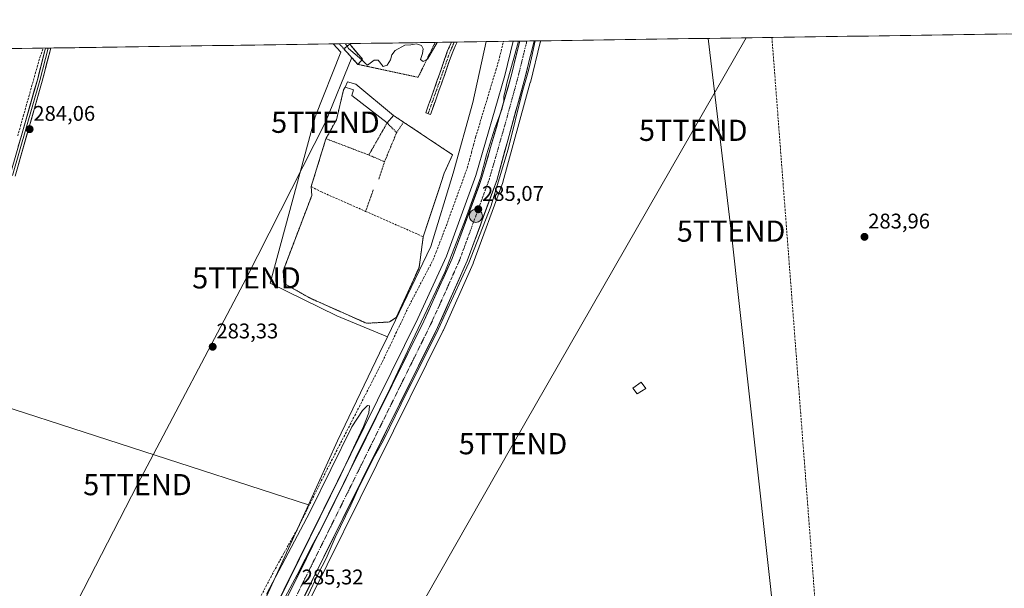
# Model space of a CAD drawing. Units: metres. Extents: x 601330 to 604800, y 4680587 to 4682950.
# Drawn here: x 603841 to 604305, y 4682682 to 4682950 of the extents above; entities that cross this region are included whole.
import ezdxf
from ezdxf.enums import TextEntityAlignment as Align

# ---------------------------------------------------------------- set-up
doc = ezdxf.new("R2010")
doc.units = ezdxf.units.M
doc.header["$MEASUREMENT"] = 0
for name, pattern in [('TRAZO_Y_PUNTO', [1, 0.5, -0.25, 0, -0.25]), ('TRAZOS', [0.75, 0.5, -0.25]), ('TRAZOSX2', [1.5, 1, -0.5])]:
    doc.linetypes.add(name, pattern=pattern)
doc.layers.get('0').update_dxf_attribs({"lineweight": 5})
for name, color, linetype, lineweight in [('Alambrada', 19, 'TRAZOS', 0), ('Camino', 19, 'TRAZOSX2', 0), ('Camino Cxs', 19, 'Continuous', 0), ('Camino eje', 19, 'TRAZO_Y_PUNTO', 0), ('Carretera de calzada única', 19, 'Continuous', 13), ('Carretera de calzada única Cxs', 19, 'Continuous', 13), ('Carretera de calzada única eje', 19, 'TRAZO_Y_PUNTO', 0), ('Carátula', 7, 'Continuous', 5), ('Conducción de hidrocarburos lineal', 6, 'TRAZOSX2', 0), ('Corriente artificial lineal', 5, 'TRAZOSX2', 13), ('Cultivos herbáceos CxS', 92, 'Continuous', 0), ('Curva de nivel normal', 36, 'Continuous', 0), ('Edificación', 1, 'Continuous', 13), ('Edificación Cxs', 1, 'Continuous', 13), ('Edificación industrial', 135, 'Continuous', 13), ('Edificación industrial Cxs', 135, 'Continuous', 13), ('Edificación ligera', 1, 'Continuous', 0), ('Edificación ligera Cxs', 1, 'Continuous', 0), ('Instalación de energía eléctrica', 135, 'TRAZOSX2', 0), ('Instalación de energía eléctrica Cxs', 135, 'Continuous', 0), ('Layer 0', 7, 'Continuous', 0), ('Municipio CxS', 142, 'Continuous', 0), ('Muro lineal', 1, 'TRAZOSX2', 13), ('Núcleo urbano CxS', 19, 'Continuous', 0), ('Prado CxS', 92, 'Continuous', 0), ('Punto de cota en terreno', 7, 'Continuous', 0), ('Punto kilométrico de carretera', 7, 'Continuous', 0), ('Rótulo de punto de cota en terreno', 19, 'Continuous', 0), ('Tendido', 6, 'Continuous', 0), ('Torre de tendido puntual', 7, 'Continuous', 0), ('Valla', 19, 'TRAZOS', 0)]:
    doc.layers.add(name, color=color, linetype=linetype, lineweight=lineweight)
doc.styles.add('Arial', font='txt', dxfattribs={"height": 0.2})

# ---------------------------------------------------------------- blocks, each defined once
blk = doc.blocks.new('*U151')
at = {"layer": 'Prado CxS', "color": 92, "linetype": 'Continuous', "lineweight": 0}
blk.add_polyline3d([(603946.44, 4682614.11, 285.45), (604040.44, 4682803.71, 283.82), (604040.49, 4682803.82, 283.82), (604054.45, 4682835.3, 283.86), (604054.53, 4682835.49, 283.86), (604068.48, 4682873.47, 283.85), (604068.55, 4682873.7, 283.86), (604081.48, 4682920.65, 283.95), (604081.5, 4682920.73, 283.95), (604086.17, 4682939.53, 283.97), (604086.18, 4682939.6, 283.97), (604086.22, 4682939.73, 283.96), (604086.36, 4682940.3, 283.95), (604765.1, 4682950.27, 284.42)], dxfattribs=at)
blk.add_polyline3d([(603935.27, 4682621.25, 285.62), (603934.18, 4682622.07, 285.65), (603931.45, 4682622.91, 285.95), (603933.69, 4682627.42, 285.88), (603976.82, 4682721.53, 285.01), (603990.6, 4682751.61, 285.22), (604010.38, 4682792.96, 284.28), (604014.09, 4682800.7, 284.18), (604034.49, 4682843.36, 284.28), (604045.12, 4682877.93, 284.15), (604054.43, 4682911.17, 284.04), (604060.68, 4682939.92, 284.34), (604073.4, 4682940.11, 284.83), (604069.42, 4682923.9, 284.82), (604055.84, 4682876.73, 284.85), (604041.88, 4682838.77, 284.9), (604028.47, 4682809.32, 284.9), (603946.25, 4682642.9, 285.5), (603939.81, 4682630.24, 285.58), (603936.45, 4682623.64, 285.63), (603935.27, 4682621.25, 285.62)], close=True, dxfattribs=at)
blk = doc.blocks.new('*U153')
at = {"layer": 'Cultivos herbáceos CxS', "color": 92, "linetype": 'Continuous', "lineweight": 0}
blk.add_polyline3d([(603803.29, 4682936.14, 282.67), (603988.54, 4682938.86, 283.74), (603992.11, 4682934.88, 284.18), (603979.97, 4682904.53, 283.43), (603958.69, 4682826.07, 283.79), (603990.25, 4682810.64, 283.66), (604014.09, 4682800.7, 284.18), (604010.38, 4682792.96, 284.28), (603990.6, 4682751.61, 285.22), (603976.82, 4682721.53, 285.01), (603809.7, 4682775.48, 283.28)], dxfattribs=at)
blk = doc.blocks.new('*U172')
at = {"layer": 'Curva de nivel normal', "color": 36, "linetype": 'Continuous', "lineweight": 0}
for points in [[(603956.98, 4682679.39, 285), (603977.51, 4682718.06, 285), (603997.3, 4682758.29, 285), (604002.31, 4682766.03, 285), (604004.63, 4682768.29, 285), (604005.64, 4682768.21, 285), (604005.24, 4682764.9, 285), (604002.83, 4682758.46, 285), (603992.08, 4682735.57, 285), (603962.8, 4682676.22, 285)], [(603957.95, 4682663.32, 285), (603971.51, 4682688.45, 285), (603979.01, 4682703.22, 285), (603983.86, 4682712.22, 285), (603994.63, 4682733.94, 285), (604000.03, 4682745.5, 285), (604005.2, 4682755.75, 285), (604015.3, 4682776.49, 285), (604027.16, 4682801.67, 285), (604041.31, 4682831.54, 285), (604050.97, 4682856.25, 285), (604058.16, 4682876.24, 285), (604060.85, 4682886.57, 285), (604064.67, 4682899.15, 285), (604068.04, 4682907.91, 285), (604068.94, 4682911.96, 285), (604068.94, 4682913.98, 285), (604069.84, 4682917.35, 285), (604070.51, 4682920.94, 285), (604073.67, 4682932.19, 285), (604075.89, 4682940.15, 285)], [(604083.7, 4682940.26, 285), (604081.98, 4682932.31, 285), (604081.07, 4682928.13, 285), (604080.39, 4682925.21, 285), (604077.67, 4682915.86, 285), (604071.09, 4682889.2, 285), (604062.8, 4682862.2, 285), (604052.43, 4682835.54, 285), (604038.02, 4682804.21, 285), (604020.52, 4682769.06, 285), (604012.16, 4682751.95, 285), (604007.27, 4682743.06, 285), (604004.59, 4682737.54, 285), (604000.83, 4682730.39, 285), (603996.84, 4682721.26, 285), (603989.45, 4682706.06, 285), (603985.18, 4682696.24, 285), (603981.48, 4682688.97, 285), (603976.59, 4682678.57, 285)]]:
    blk.add_polyline3d(points, dxfattribs=at)
blk = doc.blocks.new('*U174')
at = {"layer": 'Curva de nivel normal', "color": 36, "linetype": 'Continuous', "lineweight": 0}
for points in [[(603994.27, 4682938.95, 285), (603995.05, 4682937.74, 285)], [(604002.02, 4682931.32, 285), (604002.24, 4682931.14, 285), (604003.57, 4682929.76, 285), (604004.67, 4682928.78, 285), (604007.8, 4682931.23, 285), (604009.67, 4682931.25, 285), (604012, 4682928.19, 285), (604014, 4682928.86, 285), (604015.51, 4682931.34, 285), (604016.15, 4682933.75, 285), (604017.78, 4682935.81, 285), (604022.3, 4682938.31, 285), (604025.11, 4682938.44, 285), (604027.77, 4682938.95, 285), (604030.11, 4682938.04, 285), (604030.89, 4682936.49, 285), (604030.64, 4682934.4, 285), (604029.72, 4682931.55, 285), (604030.99, 4682930.61, 285), (604032.93, 4682931.59, 285), (604037.61, 4682939.59, 285)]]:
    blk.add_polyline3d(points, dxfattribs=at)
blk = doc.blocks.new('5PATER')
at = {"layer": 'Carátula', "linetype": 'Continuous', "lineweight": 5}
h = blk.add_hatch(color=250, dxfattribs=at)
edge = h.paths.add_edge_path()
edge.add_ellipse((0, 0.01), major_axis=(-1.33, -1.34), ratio=0.999422, start_angle=0, end_angle=360)
blk = doc.blocks.new('*U211')
at = {"layer": 'Alambrada', "color": 19, "linetype": 'TRAZOS', "lineweight": 0}
for points in [[(603991.3448, 4682938.9058, 284.1483), (603991.3501, 4682938.9001, 284.1485), (603993.5001, 4682936.5501, 284.2133)], [(604000.1901, 4682929.2101, 284.3898), (604028.5701, 4682923.1201, 284.6437), (604036.6155, 4682939.5707, 284.9767)]]:
    blk.add_polyline3d(points, dxfattribs=at)
blk = doc.blocks.new('5TTEND')
blk.add_text('5TTEND', height=10).set_placement((0, 0), align=Align.MIDDLE_CENTER)
blk = doc.blocks.new('5HITCA')
at = {"layer": 'Carátula', "linetype": 'Continuous', "lineweight": 5}
h = blk.add_hatch(color=1, dxfattribs=at)
edge = h.paths.add_edge_path()
edge.add_arc((0, 0), 3.1, 0.0011, 360.0011)
at = {"layer": 'Carátula', "color": 250, "linetype": 'Continuous', "lineweight": 5}
blk.add_circle((0, 0, 0), 3.1, dxfattribs=at)

msp = doc.modelspace()

# ---------------------------------------------------------------- linework, layer by layer
at = {"layer": 'Camino', "color": 19, "linetype": 'TRAZOSX2', "lineweight": 0}
for points in [[(604033.29, 4682906.02), (604032.16, 4682906.42), (604037.45, 4682921.23), (604042.34, 4682935.25), (604044.3, 4682939.68)], [(604046.94, 4682939.72), (604044.57, 4682934.36), (604039.72, 4682920.44), (604034.42, 4682905.61), (604033.29, 4682906.02)], [(604045.62, 4682939.7), (604044.3, 4682939.68)], [(604046.94, 4682939.72), (604045.62, 4682939.7)]]:
    msp.add_lwpolyline(points, dxfattribs=at)
at = {"layer": 'Camino Cxs', "color": 19, "linetype": 'Continuous', "lineweight": 0}
msp.add_polyline3d([(604044.3, 4682939.68, 284.38), (604046.94, 4682939.72, 284.29), (604046.2, 4682938.05, 284.26), (604044.57, 4682934.36, 284.29), (604042.95, 4682929.72, 284.3), (604041.33, 4682925.08, 284.26), (604039.72, 4682920.44, 284.24), (604038.39, 4682916.73, 284.21), (604037.07, 4682913.02, 284.18), (604035.75, 4682909.32, 284.16), (604034.42, 4682905.61, 284.17), (604032.16, 4682906.42, 284.18), (604033.48, 4682910.12, 284.16), (604034.81, 4682913.83, 284.17), (604036.13, 4682917.53, 284.22), (604037.45, 4682921.23, 284.25), (604039.08, 4682925.9, 284.29), (604040.71, 4682930.57, 284.32), (604042.34, 4682935.25, 284.35), (604043.98, 4682938.97, 284.37), (604044.3, 4682939.68, 284.38)], close=True, dxfattribs=at)
at = {"layer": 'Camino eje', "color": 19, "linetype": 'TRAZO_Y_PUNTO', "lineweight": 0}
msp.add_lwpolyline([(604045.62, 4682939.7), (604043.45, 4682934.8), (604038.58, 4682920.83), (604033.29, 4682906.02)], dxfattribs=at)
at = {"layer": 'Carretera de calzada única', "color": 19, "linetype": 'Continuous', "lineweight": 13}
for points in [[(604076.5, 4682940.16), (604072.32, 4682923.13), (604058.69, 4682875.8), (604044.66, 4682837.63), (604031.18, 4682808.03), (603948.93, 4682641.55), (603942.46, 4682628.88)], [(603948.43, 4682624.88), (604037.75, 4682805.04), (604051.71, 4682836.52), (604065.66, 4682874.5), (604078.59, 4682921.45), (604083.26, 4682940.26)], [(604079.88, 4682940.21), (604076.5, 4682940.16)], [(604083.26, 4682940.26), (604079.88, 4682940.21)]]:
    msp.add_lwpolyline(points, dxfattribs=at)
at = {"layer": 'Carretera de calzada única Cxs', "color": 19, "linetype": 'Continuous', "lineweight": 13}
msp.add_polyline3d([(603968.41, 4682680.98, 285.01), (603970.57, 4682685.36, 285.11), (603972.74, 4682689.74, 285.01), (603974.9, 4682694.12, 285.03), (603977.07, 4682698.5, 284.82), (603979.23, 4682702.88, 284.94), (603981.4, 4682707.27, 284.89), (603983.56, 4682711.65, 284.85), (603985.73, 4682716.03, 284.86), (603987.89, 4682720.41, 284.73), (603990.06, 4682724.79, 284.91), (603992.22, 4682729.17, 284.83), (603994.38, 4682733.55, 284.87), (603996.55, 4682737.93, 284.74), (603998.71, 4682742.31, 284.8), (604000.88, 4682746.7, 284.92), (604003.04, 4682751.08, 284.85), (604005.21, 4682755.46, 284.92), (604007.37, 4682759.84, 284.71), (604009.54, 4682764.22, 284.85), (604011.7, 4682768.6, 284.75), (604013.86, 4682772.98, 284.67), (604016.03, 4682777.36, 284.84), (604018.19, 4682781.74, 284.7), (604020.36, 4682786.12, 284.85), (604022.52, 4682790.51, 284.77), (604024.69, 4682794.89, 284.8), (604026.85, 4682799.27, 284.86), (604029.02, 4682803.65, 284.72), (604031.18, 4682808.03, 284.8), (604033.11, 4682812.26, 284.66), (604035.03, 4682816.49, 284.84), (604036.96, 4682820.72, 284.72), (604038.88, 4682824.94, 284.72), (604040.81, 4682829.17, 284.83), (604042.73, 4682833.4, 284.64), (604044.66, 4682837.63, 284.78), (604046.22, 4682841.87, 284.75), (604047.78, 4682846.11, 284.68), (604049.34, 4682850.35, 284.77), (604050.9, 4682854.59, 284.75), (604052.45, 4682858.84, 284.59), (604054.01, 4682863.08, 284.64), (604055.57, 4682867.32, 284.81), (604057.13, 4682871.56, 284.67), (604058.69, 4682875.8, 284.66), (604060.05, 4682880.53, 284.76), (604061.42, 4682885.27, 284.76), (604062.78, 4682890, 284.61), (604064.14, 4682894.73, 284.59), (604065.51, 4682899.47, 284.74), (604066.87, 4682904.2, 284.69), (604068.23, 4682908.93, 284.55), (604069.59, 4682913.66, 284.66), (604070.96, 4682918.4, 284.83), (604072.32, 4682923.13, 284.8), (604073.36, 4682927.39, 284.73), (604074.41, 4682931.64, 284.78), (604075.45, 4682935.9, 284.87), (604076.5, 4682940.16, 284.84), (604083.26, 4682940.26, 284.75), (604082.14, 4682935.76, 284.86), (604080.96, 4682930.99, 284.83), (604079.77, 4682926.22, 284.72), (604078.59, 4682921.45, 284.74), (604077.3, 4682916.76, 284.83), (604076, 4682912.06, 284.92), (604074.71, 4682907.37, 284.82), (604073.42, 4682902.67, 284.75), (604072.13, 4682897.98, 284.94), (604070.83, 4682893.28, 285), (604069.54, 4682888.59, 284.8), (604068.25, 4682883.89, 284.8), (604066.95, 4682879.2, 285), (604065.66, 4682874.5, 284.94), (604064.11, 4682870.28, 284.82), (604062.56, 4682866.06, 284.94), (604061.01, 4682861.84, 285.03), (604059.46, 4682857.62, 284.87), (604057.91, 4682853.4, 284.89), (604056.36, 4682849.18, 285.05), (604054.81, 4682844.96, 284.82), (604053.26, 4682840.74, 284.77), (604051.71, 4682836.52, 284.96), (604049.72, 4682832.02, 284.79), (604047.72, 4682827.53, 284.83), (604045.73, 4682823.03, 284.95), (604043.73, 4682818.53, 284.76), (604041.74, 4682814.03, 284.99), (604039.74, 4682809.54, 284.79), (604037.75, 4682805.04, 284.82), (604035.58, 4682800.66, 284.74), (604033.41, 4682796.28, 284.73), (604031.23, 4682791.9, 284.88), (604029.06, 4682787.52, 284.73), (604026.89, 4682783.14, 284.95), (604024.72, 4682778.76, 284.8), (604022.55, 4682774.38, 284.88), (604020.38, 4682769.99, 284.89), (604018.2, 4682765.61, 284.83), (604016.03, 4682761.23, 284.89), (604013.86, 4682756.85, 284.8), (604011.69, 4682752.47, 284.92), (604009.52, 4682748.09, 284.8), (604007.35, 4682743.71, 284.89), (604005.17, 4682739.33, 284.83), (604003, 4682734.95, 284.83), (604000.83, 4682730.57, 284.85), (603998.66, 4682726.19, 284.77), (603996.49, 4682721.81, 284.83), (603994.31, 4682717.43, 284.76), (603992.14, 4682713.05, 284.99), (603989.97, 4682708.67, 284.86), (603987.8, 4682704.28, 284.9), (603985.63, 4682699.9, 284.86), (603983.46, 4682695.52, 284.87), (603981.28, 4682691.14, 285), (603979.11, 4682686.76, 284.86), (603976.94, 4682682.38, 285.06), (603974.77, 4682678, 285)], dxfattribs=at)
at = {"layer": 'Carretera de calzada única eje', "color": 19, "linetype": 'TRAZO_Y_PUNTO', "lineweight": 0}
msp.add_lwpolyline([(604079.88, 4682940.21), (604077.54, 4682930.8), (604075.45, 4682922.29), (604068.99, 4682898.82), (604062.17, 4682875.15), (604055.2, 4682856.16), (604048.18, 4682837.07), (604041.2, 4682821.33), (604034.47, 4682806.53), (603993.34, 4682723.29), (603945.11, 4682626.02)], dxfattribs=at)
at = {"layer": 'Conducción de hidrocarburos lineal', "color": 6, "linetype": 'TRAZOSX2', "lineweight": 0}
msp.add_polyline3d([(604195.46, 4682941.9, 283.89), (604215.92, 4682674.57, 283.85), (604227.08, 4682531.83, 284.75), (604221.98, 4682514.08, 285.84)], dxfattribs=at)
at = {"layer": 'Corriente artificial lineal', "color": 5, "linetype": 'TRAZOSX2', "lineweight": 13}
for points in [[(603954.6, 4682678.77, 284.13), (603956.8, 4682683, 284.22), (603959.01, 4682687.22, 284), (603961.21, 4682691.44, 284.09), (603963.29, 4682695.15, 284), (603965.37, 4682698.85, 283.99), (603967.44, 4682702.55, 284), (603969.52, 4682706.26, 284.15), (603971.6, 4682709.96, 284.36), (603973.59, 4682713.98, 284.22), (603975.59, 4682717.99, 284.49), (603977.58, 4682722.01, 284.32), (603979.57, 4682726.03, 284.32), (603981.57, 4682730.04, 284.31), (603983.56, 4682734.06, 284.1), (603985.56, 4682738.07, 284.29), (603987.74, 4682742.32, 284.2), (603989.92, 4682746.57, 284.52), (603992.1, 4682750.82, 284.55), (603994.29, 4682755.07, 284.53), (603996.47, 4682759.32, 284.44), (603998.65, 4682763.57, 284.09), (604000.84, 4682767.82, 284.3), (604003.02, 4682772.07, 284.02), (604005.2, 4682776.32, 283.92), (604007.38, 4682780.57, 283.9), (604009.57, 4682784.82, 284.08), (604011.75, 4682789.07, 284.11), (604013.87, 4682793.5, 283.96), (604015.98, 4682797.94, 283.99), (604018.1, 4682802.37, 284.05), (604020.22, 4682806.8, 284.15), (604022.33, 4682811.23, 284.04), (604024.45, 4682815.66, 284.21), (604026.67, 4682819.92, 284.17), (604028.89, 4682824.17, 284.27), (604031.12, 4682828.42, 284.34), (604033.34, 4682832.67, 284.21), (604035.56, 4682836.92, 284.29), (604037.11, 4682840.87, 284.01), (604038.67, 4682844.83, 284.13), (604040.22, 4682848.78, 284.39), (604041.87, 4682853.28, 284.31), (604043.51, 4682857.79, 284.08), (604045.16, 4682862.29, 284.23), (604046.81, 4682866.8, 284.16), (604048.46, 4682871.3, 284.07), (604050.11, 4682875.81, 284.11), (604051.75, 4682880.31, 284.2), (604052.73, 4682883.94, 284.18), (604053.71, 4682887.56, 284.13), (604054.69, 4682891.19, 284.14), (604055.67, 4682894.81, 284.12), (604057.03, 4682899.33, 284), (604058.4, 4682903.84, 283.96), (604059.76, 4682908.35, 284.04), (604061.12, 4682912.86, 284.22), (604062.48, 4682917.37, 284.12), (604063.85, 4682921.88, 284.16), (604065.21, 4682926.39, 284.36), (604066.57, 4682930.9, 284.52), (604067.71, 4682935.47, 284.48), (604068.86, 4682940.04, 284.56)], [(603839.7, 4682895.5, 283.84), (603841.01, 4682900.14, 284.06), (603842.32, 4682904.79, 283.88), (603843.63, 4682909.43, 283.72), (603844.94, 4682914.07, 283.7), (603846.25, 4682918.72, 283.71), (603847.56, 4682923.36, 283.67), (603848.87, 4682928, 283.61), (603850.18, 4682932.65, 283.63), (603851.75, 4682936.86, 283.7)]]:
    msp.add_polyline3d(points, dxfattribs=at)
at = {"layer": 'Cultivos herbáceos CxS', "color": 92, "linetype": 'Continuous', "lineweight": 0}
for points in [[(603988.54, 4682938.86, 283.74), (603803.29, 4682936.14, 282.67)], [(603988.54, 4682938.86, 283.74), (603992.11, 4682934.88, 284.18), (603979.97, 4682904.53, 283.43), (603958.69, 4682826.07, 283.79), (603990.25, 4682810.64, 283.66), (604014.09, 4682800.7, 284.18)], [(604014.09, 4682800.7, 284.18), (604010.38, 4682792.96, 284.28), (603990.6, 4682751.61, 285.22), (603976.82, 4682721.53, 285.01)], [(603976.82, 4682721.53, 285.01), (603809.7, 4682775.48, 283.28), (603781.12, 4682664.35, 283.9), (603801.76, 4682661.18, 283.88), (603826.37, 4682653.24, 284.49), (603842.24, 4682647.68, 285.33), (603855.74, 4682642.92, 284.8), (603871.61, 4682640.54, 284.02), (603893.04, 4682636.57, 284.81), (603902.29, 4682626.51, 288.25)], [(603976.82, 4682721.53, 285.01), (603809.7, 4682775.48, 283.28), (603781.12, 4682664.35, 283.9), (603801.76, 4682661.18, 283.88), (603826.37, 4682653.24, 284.49), (603842.24, 4682647.68, 285.33), (603855.74, 4682642.92, 284.8), (603871.61, 4682640.54, 284.02), (603893.04, 4682636.57, 284.81), (603902.29, 4682626.51, 288.25)], [(603976.82, 4682721.53, 285.01), (603933.69, 4682627.42, 285.88)]]:
    msp.add_polyline3d(points, dxfattribs=at)
msp.add_polyline3d([(603902.29, 4682626.51, 288.25), (603893.04, 4682636.57, 284.81), (603871.61, 4682640.54, 284.02), (603855.74, 4682642.92, 284.8), (603842.24, 4682647.68, 285.33), (603826.37, 4682653.24, 284.49), (603801.76, 4682661.18, 283.88), (603781.12, 4682664.35, 283.9), (603809.7, 4682775.48, 283.28), (603976.82, 4682721.53, 285.01), (603933.69, 4682627.42, 285.88), (603921.07, 4682629.3, 287.1), (603914, 4682628.25, 287.49), (603902.29, 4682626.51, 288.25)], close=True, dxfattribs=at)
at = {"layer": 'Curva de nivel normal', "color": 36, "linetype": 'Continuous', "lineweight": 0}
msp.add_polyline3d([(603995.05, 4682937.74, 285), (603995.75, 4682936.65, 285), (604002.02, 4682931.32, 285)], dxfattribs=at)
at = {"layer": 'Edificación', "color": 1, "linetype": 'Continuous', "lineweight": 13}
msp.add_polyline3d([(604002.3, 4682931.64, 284.86), (604000.19, 4682929.21, 284.39), (603993.5, 4682936.55, 284.21), (603996.27, 4682938.69, 285.03), (604002.3, 4682931.64, 284.86)], dxfattribs=at)
at = {"layer": 'Edificación Cxs', "color": 1, "linetype": 'Continuous', "lineweight": 13}
msp.add_polyline3d([(604002.3, 4682931.64, 284.86), (604000.19, 4682929.21, 284.39), (603993.5, 4682936.55, 284.21), (603996.27, 4682938.69, 285.03), (604002.3, 4682931.64, 284.86)], close=True, dxfattribs=at)
at = {"layer": 'Edificación industrial', "color": 135, "linetype": 'Continuous', "lineweight": 13}
msp.add_polyline3d([(604016.89, 4682905.15, 284.1), (604013.92, 4682901.58, 284.02), (603997.27, 4682914.46, 284.05), (603998.06, 4682917.24, 284.08), (603997.07, 4682917.43, 284.08), (603994.1, 4682918.42, 283.85), (603995.28, 4682921, 283.93), (603999.25, 4682919.81, 284.08), (604016.89, 4682905.15, 284.1)], dxfattribs=at)
at = {"layer": 'Edificación industrial Cxs', "color": 135, "linetype": 'Continuous', "lineweight": 13}
msp.add_polyline3d([(604016.89, 4682905.15, 284.1), (604013.92, 4682901.58, 284.02), (603997.27, 4682914.46, 284.05), (603998.06, 4682917.24, 284.08), (603997.07, 4682917.43, 284.08), (603994.1, 4682918.42, 283.85), (603995.28, 4682921, 283.92), (603999.25, 4682919.81, 284.08), (604016.89, 4682905.15, 284.1)], close=True, dxfattribs=at)
at = {"layer": 'Edificación ligera', "color": 1, "linetype": 'Continuous', "lineweight": 0}
msp.add_polyline3d([(604135.96, 4682776.32, 283.77), (604131.93, 4682773.76, 283.77), (604129.78, 4682776.53, 283.78), (604133.8, 4682779.4, 283.76), (604135.96, 4682776.32, 283.77)], dxfattribs=at)
at = {"layer": 'Edificación ligera Cxs', "color": 1, "linetype": 'Continuous', "lineweight": 0}
msp.add_polyline3d([(604135.96, 4682776.32, 283.77), (604131.93, 4682773.76, 283.77), (604129.78, 4682776.53, 283.78), (604133.8, 4682779.4, 283.76), (604135.96, 4682776.32, 283.77)], close=True, dxfattribs=at)
at = {"layer": 'Instalación de energía eléctrica', "color": 135, "linetype": 'TRAZOSX2', "lineweight": 0}
msp.add_polyline3d([(604000.19, 4682929.21, 284.39), (604002.3, 4682931.64, 284.86), (603996.27, 4682938.69, 285.03), (603993.5, 4682936.55, 284.21), (604000.19, 4682929.21, 284.39)], dxfattribs=at)
at = {"layer": 'Instalación de energía eléctrica Cxs', "color": 135, "linetype": 'Continuous', "lineweight": 0}
msp.add_polyline3d([(604000.19, 4682929.21, 284.39), (603993.5, 4682936.55, 284.21), (603996.27, 4682938.69, 285.03), (604002.3, 4682931.64, 284.86), (604000.19, 4682929.21, 284.39)], close=True, dxfattribs=at)
at = {"layer": 'Layer 0', "linetype": 'Continuous', "lineweight": 0}
for points in [[(603836.11, 4682877.1), (603848.94, 4682921.93), (603852.74, 4682936.87)], [(603853.99, 4682936.89), (603850.09, 4682921.62), (603837.26, 4682876.77)], [(603855.23, 4682936.91), (603851.25, 4682921.3), (603838.42, 4682876.44)], [(603853.99, 4682936.89), (603852.74, 4682936.87)], [(603855.23, 4682936.91), (603853.99, 4682936.89)]]:
    msp.add_lwpolyline(points, dxfattribs=at)
for points in [[(603839.96, 4682890.55, 283.7), (603841.24, 4682895.03, 284.01), (603842.52, 4682899.51, 284.01), (603843.81, 4682904, 283.89), (603845.09, 4682908.48, 283.8), (603846.37, 4682912.96, 283.76), (603847.65, 4682917.45, 283.62), (603848.94, 4682921.93, 283.54), (603849.97, 4682925.98, 283.49), (603851, 4682930.04, 283.47), (603852.04, 4682934.09, 283.52), (603852.74, 4682936.87, 283.61), (603855.23, 4682936.91, 283.41), (603854.34, 4682933.43, 283.37), (603853.31, 4682929.39, 283.38), (603852.28, 4682925.34, 283.34), (603851.25, 4682921.3, 283.34), (603849.97, 4682916.82, 283.43), (603848.69, 4682912.33, 283.58), (603847.4, 4682907.84, 283.75), (603846.12, 4682903.36, 283.84), (603844.83, 4682898.87, 283.75), (603843.55, 4682894.38, 283.74), (603842.27, 4682889.9, 283.75), (603840.98, 4682885.41, 283.51), (603839.7, 4682880.93, 283.35)], [(604004.26, 4682807.08, 284), (604015.05, 4682807.72, 283.92), (604018.23, 4682809.84, 283.95), (604029.02, 4682833.33, 283.83), (604030.98, 4682847.92, 283.71), (604038.28, 4682870, 283.99), (604040.88, 4682877.85, 284.06), (604044.8, 4682886.59, 284.04), (604021.66, 4682901.98, 284.22), (604016.89, 4682905.15, 284.1), (603999.25, 4682919.81, 284.08), (603995.28, 4682921, 283.92), (603994.1, 4682918.42, 283.85), (603993.39, 4682917.14, 283.81), (603990.02, 4682903.06, 283.89), (603985.06, 4682894.14, 283.78), (603978.13, 4682871.55, 283.83), (603978.43, 4682867.41, 284.05), (603964.89, 4682831.85, 283.96), (603965.31, 4682825.92, 284.1), (603977.59, 4682818.94, 284.23), (604004.26, 4682807.08, 284)]]:
    msp.add_polyline3d(points, dxfattribs=at)
msp.add_polyline3d([(604004.26, 4682807.08, 284), (603977.59, 4682818.94, 284.23), (603965.31, 4682825.92, 284.1), (603964.89, 4682831.85, 283.96), (603978.43, 4682867.41, 284.05), (603978.13, 4682871.55, 283.83), (603985.06, 4682894.14, 283.78), (603990.02, 4682903.06, 283.89), (603993.39, 4682917.14, 283.81), (603994.1, 4682918.42, 283.85), (603995.28, 4682921, 283.92), (603999.25, 4682919.81, 284.08), (604016.89, 4682905.15, 284.1), (604021.66, 4682901.98, 284.22), (604044.8, 4682886.59, 284.04), (604040.88, 4682877.85, 284.06), (604038.28, 4682870, 283.99), (604030.98, 4682847.92, 283.71), (604029.02, 4682833.33, 283.83), (604018.23, 4682809.84, 283.95), (604015.05, 4682807.72, 283.92), (604004.26, 4682807.08, 284)], close=True, dxfattribs=at)
at = {"layer": 'Municipio CxS', "color": 142, "linetype": 'Continuous', "lineweight": 0}
msp.add_polyline3d([(603836.71, 4682936.63, 283.55), (603841.7, 4682936.71, 283.68), (603846.69, 4682936.78, 283.83), (603851.68, 4682936.85, 283.7), (603856.67, 4682936.93, 283.32), (603861.67, 4682937, 283.45), (603866.66, 4682937.07, 283.22), (603871.65, 4682937.15, 283.21), (603876.64, 4682937.22, 283.22), (603881.63, 4682937.29, 283.22), (603886.62, 4682937.37, 283.22), (603891.61, 4682937.44, 283.2), (603896.61, 4682937.51, 283.2), (603901.6, 4682937.59, 283.2), (603906.59, 4682937.66, 283.18), (603911.58, 4682937.73, 283.18), (603916.57, 4682937.81, 283.18), (603921.56, 4682937.88, 283.21), (603926.55, 4682937.95, 283.2), (603931.54, 4682938.03, 283.2), (603936.54, 4682938.1, 283.19), (603941.53, 4682938.17, 283.16), (603946.52, 4682938.25, 283.16), (603951.51, 4682938.32, 283.16), (603956.5, 4682938.39, 283.13), (603961.49, 4682938.47, 283.14), (603966.48, 4682938.54, 283.13), (603971.48, 4682938.61, 283.11), (603976.47, 4682938.69, 283.08), (603981.46, 4682938.76, 283.08), (603986.45, 4682938.83, 283.16), (603991.44, 4682938.91, 284.17), (603996.43, 4682938.98, 285.06), (604001.42, 4682939.05, 285.13), (604006.42, 4682939.13, 285.06), (604011.41, 4682939.2, 285.01), (604016.4, 4682939.27, 285.02), (604021.39, 4682939.35, 285.01), (604026.38, 4682939.42, 284.99), (604031.37, 4682939.49, 285.01), (604036.36, 4682939.57, 284.99), (604041.35, 4682939.64, 284.52), (604046.35, 4682939.71, 284.29), (604051.34, 4682939.79, 284.32), (604056.33, 4682939.86, 284.4), (604061.32, 4682939.93, 284.13), (604066.31, 4682940.01, 284.47), (604071.3, 4682940.08, 284.64), (604076.29, 4682940.15, 284.83), (604081.29, 4682940.23, 285.01), (604086.28, 4682940.3, 284.28), (604091.27, 4682940.37, 283.77), (604096.26, 4682940.45, 283.79), (604101.25, 4682940.52, 283.8), (604106.24, 4682940.59, 283.8), (604111.23, 4682940.67, 283.79), (604116.22, 4682940.74, 283.79), (604121.22, 4682940.81, 283.78), (604126.21, 4682940.89, 283.8), (604131.2, 4682940.96, 283.79), (604136.19, 4682941.03, 283.78), (604141.18, 4682941.11, 283.77), (604146.17, 4682941.18, 283.77), (604151.16, 4682941.25, 283.78), (604156.16, 4682941.33, 283.79), (604161.15, 4682941.4, 283.79), (604166.14, 4682941.47, 283.8), (604171.13, 4682941.55, 283.81), (604176.12, 4682941.62, 283.81), (604181.11, 4682941.69, 283.82), (604186.1, 4682941.77, 283.85), (604191.09, 4682941.84, 283.88), (604196.09, 4682941.91, 283.9), (604201.08, 4682941.99, 283.93), (604206.07, 4682942.06, 283.95), (604211.06, 4682942.13, 283.96), (604216.05, 4682942.21, 283.98), (604221.04, 4682942.28, 283.98), (604226.03, 4682942.35, 283.99), (604231.03, 4682942.43, 284.01), (604236.02, 4682942.5, 284.02), (604241.01, 4682942.57, 284.03), (604246, 4682942.65, 284.04), (604250.99, 4682942.72, 284.02), (604255.98, 4682942.79, 284.02), (604260.97, 4682942.87, 284.03), (604265.97, 4682942.94, 284.06), (604270.96, 4682943.01, 284.04), (604275.95, 4682943.09, 284.06), (604280.94, 4682943.16, 284.07), (604285.93, 4682943.23, 284.05), (604290.92, 4682943.31, 284.04), (604295.91, 4682943.38, 284.05), (604300.9, 4682943.45, 284.06), (604305.9, 4682943.53, 284.07)], dxfattribs=at)
at = {"layer": 'Muro lineal', "color": 1, "linetype": 'TRAZOSX2', "lineweight": 13}
msp.add_polyline3d([(603994.1, 4682918.42, 283.85), (603993.39, 4682917.14, 283.81), (603990.02, 4682903.06, 283.89), (603985.06, 4682894.14, 283.78), (603978.13, 4682871.55, 283.83), (603982.69, 4682869.17, 283.79), (604003.78, 4682859.89, 283.79), (604030.98, 4682847.92, 283.71), (604040.88, 4682877.85, 284.06), (604044.8, 4682886.59, 284.04), (604016.89, 4682905.15, 284.1)], dxfattribs=at)
at = {"layer": 'Núcleo urbano CxS', "color": 19, "linetype": 'Continuous', "lineweight": 0}
for points in [[(604073.4, 4682940.11, 284.83), (604069.42, 4682923.9, 284.82), (604055.84, 4682876.73, 284.85), (604041.88, 4682838.77, 284.9), (604028.47, 4682809.32, 284.9), (603946.25, 4682642.9, 285.5), (603939.81, 4682630.24, 285.58), (603936.45, 4682623.64, 285.63), (603935.27, 4682621.25, 285.62)], [(603946.25, 4682642.9, 285.5), (604028.47, 4682809.32, 284.9), (604041.88, 4682838.77, 284.9), (604055.84, 4682876.73, 284.85), (604069.42, 4682923.9, 284.82), (604073.4, 4682940.11, 284.83), (604086.36, 4682940.3, 283.95), (604086.22, 4682939.73, 283.96), (604086.18, 4682939.6, 283.97), (604086.17, 4682939.53, 283.97), (604081.5, 4682920.73, 283.95), (604081.48, 4682920.65, 283.95), (604068.55, 4682873.7, 283.86), (604068.48, 4682873.47, 283.85), (604054.53, 4682835.49, 283.86), (604054.45, 4682835.3, 283.86), (604040.49, 4682803.82, 283.82), (604040.44, 4682803.71, 283.82), (603946.44, 4682614.11, 285.45)], [(604086.36, 4682940.3, 283.95), (604086.22, 4682939.73, 283.96), (604086.18, 4682939.6, 283.97), (604086.17, 4682939.53, 283.97), (604081.5, 4682920.73, 283.95), (604081.48, 4682920.65, 283.95), (604068.55, 4682873.7, 283.86), (604068.48, 4682873.47, 283.85), (604054.53, 4682835.49, 283.86), (604054.45, 4682835.3, 283.86), (604040.49, 4682803.82, 283.82), (604040.44, 4682803.71, 283.82), (603946.44, 4682614.11, 285.45)], [(604060.68, 4682939.92, 284.34), (603988.54, 4682938.86, 283.74)], [(604060.68, 4682939.92, 284.34), (604054.43, 4682911.17, 284.04), (604045.12, 4682877.93, 284.15), (604034.49, 4682843.36, 284.28), (604014.09, 4682800.7, 284.18)], [(604086.36, 4682940.3, 283.95), (604073.4, 4682940.11, 284.83)], [(603988.54, 4682938.86, 283.74), (603992.11, 4682934.88, 284.18), (603979.97, 4682904.53, 283.43), (603958.69, 4682826.07, 283.79), (603990.25, 4682810.64, 283.66), (604014.09, 4682800.7, 284.18)]]:
    msp.add_polyline3d(points, dxfattribs=at)
msp.add_polyline3d([(604014.09, 4682800.7, 284.18), (603990.25, 4682810.64, 283.66), (603958.69, 4682826.07, 283.79), (603979.97, 4682904.53, 283.43), (603992.11, 4682934.88, 284.18), (603988.54, 4682938.86, 283.74), (604060.68, 4682939.92, 284.34), (604054.43, 4682911.17, 284.04), (604045.12, 4682877.93, 284.15), (604034.49, 4682843.36, 284.28), (604014.09, 4682800.7, 284.18)], close=True, dxfattribs=at)
at = {"layer": 'Prado CxS', "color": 92, "linetype": 'Continuous', "lineweight": 0}
for points in [[(604765.1, 4682950.27, 284.42), (604086.36, 4682940.3, 283.95)], [(604073.4, 4682940.11, 284.83), (604069.42, 4682923.9, 284.82), (604055.84, 4682876.73, 284.85), (604041.88, 4682838.77, 284.9), (604028.47, 4682809.32, 284.9), (603946.25, 4682642.9, 285.5), (603939.81, 4682630.24, 285.58), (603936.45, 4682623.64, 285.63), (603935.27, 4682621.25, 285.62)], [(604086.36, 4682940.3, 283.95), (604086.22, 4682939.73, 283.96), (604086.18, 4682939.6, 283.97), (604086.17, 4682939.53, 283.97), (604081.5, 4682920.73, 283.95), (604081.48, 4682920.65, 283.95), (604068.55, 4682873.7, 283.86), (604068.48, 4682873.47, 283.85), (604054.53, 4682835.49, 283.86), (604054.45, 4682835.3, 283.86), (604040.49, 4682803.82, 283.82), (604040.44, 4682803.71, 283.82), (603946.44, 4682614.11, 285.45)], [(604060.68, 4682939.92, 284.34), (604054.43, 4682911.17, 284.04), (604045.12, 4682877.93, 284.15), (604034.49, 4682843.36, 284.28), (604014.09, 4682800.7, 284.18)], [(604073.4, 4682940.11, 284.83), (604060.68, 4682939.92, 284.34)], [(604014.09, 4682800.7, 284.18), (604010.38, 4682792.96, 284.28), (603990.6, 4682751.61, 285.22), (603976.82, 4682721.53, 285.01)], [(603976.82, 4682721.53, 285.01), (603933.69, 4682627.42, 285.88)]]:
    msp.add_polyline3d(points, dxfattribs=at)
at = {"layer": 'Tendido', "color": 6, "linetype": 'Continuous', "lineweight": 0}
for points in [[(604183.24, 4682941.72, 283.83), (604158.35, 4682898.1, 283.78), (604073.33, 4682750.3, 283.8), (603989.75, 4682603.43, 284.73)], [(604165.38, 4682941.46, 283.8), (604176.19, 4682850.56, 283.9), (604196.99, 4682663.04, 283.94), (604217.87, 4682488.65, 287.05)], [(603997.23, 4682932.45, 284.55), (603984.83, 4682901.91, 283.55), (603947.59, 4682828.52, 283.61), (603896.17, 4682731, 283.26), (603850.86, 4682642.98, 284.68)]]:
    msp.add_polyline3d(points, dxfattribs=at)
at = {"layer": 'Valla', "color": 19, "linetype": 'TRAZOS', "lineweight": 0}
for points in [[(604018.44, 4682897.04, 283.98), (604013.92, 4682901.58, 284.02), (604005.32, 4682886.46, 283.86)], [(604018.44, 4682897.04, 283.98), (604021.66, 4682901.98, 284.22)], [(604005.32, 4682886.46, 283.86), (603985.06, 4682894.14, 283.78)], [(604012.72, 4682883.28, 283.84), (604018.44, 4682897.04, 283.98)], [(604012.72, 4682883.28, 283.84), (604005.32, 4682886.46, 283.86)], [(604009.97, 4682875.03, 283.78), (604012.72, 4682883.28, 283.84)], [(604030.98, 4682847.92, 283.71), (604029.02, 4682833.33, 283.83), (604018.23, 4682809.84, 283.95), (604015.05, 4682807.72, 283.92), (604004.26, 4682807.08, 284), (603977.59, 4682818.94, 284.23), (603965.31, 4682825.92, 284.1), (603964.89, 4682831.85, 283.96), (603978.43, 4682867.41, 284.05)], [(604003.78, 4682859.89, 283.79), (604007.43, 4682870, 283.8)]]:
    msp.add_polyline3d(points, dxfattribs=at)

# ---------------------------------------------------------------- block references
at = {"layer": 'Alambrada', "color": 19, "linetype": 'TRAZOS', "lineweight": 0}
msp.add_blockref('*U211', (0, 0), dxfattribs=at)
at = {"layer": 'Cultivos herbáceos CxS', "color": 92, "linetype": 'Continuous', "lineweight": 0}
msp.add_blockref('*U153', (0, 0), dxfattribs=at)
at = {"layer": 'Curva de nivel normal', "color": 36, "linetype": 'Continuous', "lineweight": 0}
for name in ['*U172', '*U174']:
    msp.add_blockref(name, (0, 0), dxfattribs=at)
at = {"layer": 'Prado CxS', "color": 92, "linetype": 'Continuous', "lineweight": 0}
msp.add_blockref('*U151', (0, 0), dxfattribs=at)
at = {"layer": 'Punto de cota en terreno', "linetype": 'Continuous', "lineweight": 0}
for p in [(603845.3, 4682898.63, 284.06), (604056.94, 4682860.87, 285.07), (604239.12, 4682847.85, 283.96), (603931.66, 4682796.02, 283.33)]:
    msp.add_blockref('5PATER', p, dxfattribs=at)
at = {"layer": 'Punto kilométrico de carretera', "linetype": 'Continuous', "lineweight": 0}
msp.add_blockref('5HITCA', (604055.78, 4682857.75, 285.03), dxfattribs=at)
at = {"layer": 'Torre de tendido puntual', "linetype": 'Continuous', "lineweight": 0}
for p in [(603984.83, 4682901.91, 283.55), (604158.35, 4682898.1, 283.78), (604176.19, 4682850.56, 283.9), (603947.59, 4682828.52, 283.61), (604073.33, 4682750.3, 283.8), (603896.17, 4682731, 283.26)]:
    msp.add_blockref('5TTEND', p, dxfattribs=at)

# ---------------------------------------------------------------- texts
at = {"layer": 'Rótulo de punto de cota en terreno', "color": 19, "linetype": 'Continuous', "lineweight": 0, "style": 'Arial'}
for s, p in [('284,06', (603847.06, 4682900.39)), ('285,07', (604058.7, 4682862.63)), ('283,96', (604240.88, 4682849.61)), ('283,33', (603933.42, 4682797.78)), ('285,32', (603973.64, 4682681.76))]:
    msp.add_text(s, height=7, dxfattribs=at).set_placement(p, align=Align.BOTTOM_LEFT)

doc.saveas('drawing.dxf')
